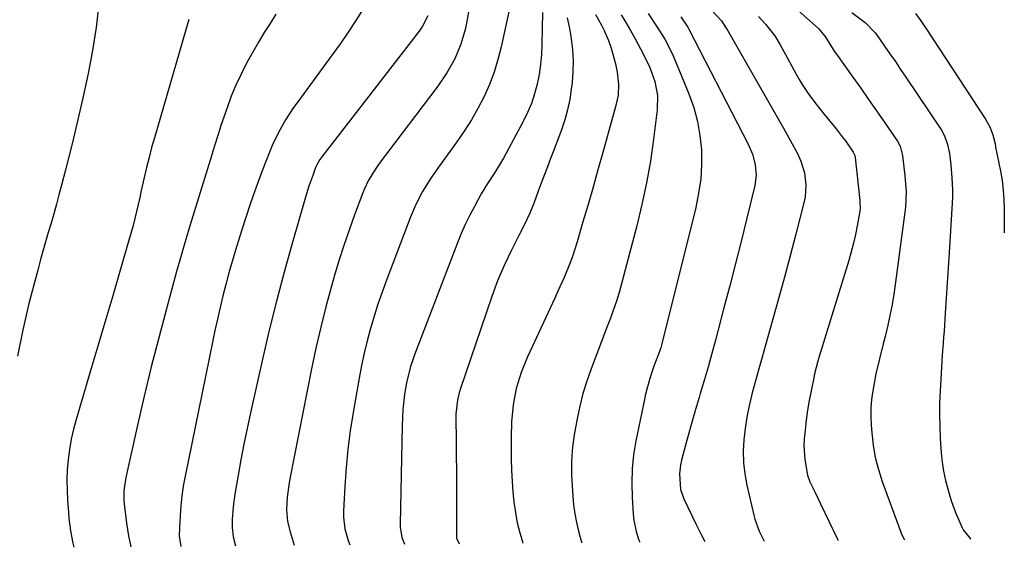
# Model space of a CAD drawing. Units: inches. Extents: x 1841548 to 1846976, y 463402 to 468690.
# Drawn here: x 1846578 to 1846871, y 463429 to 463586 of the extents above; entities that cross this region are included whole.
import ezdxf

# ---------------------------------------------------------------- set-up
doc = ezdxf.new("R2010")
doc.units = ezdxf.units.IN
doc.header["$MEASUREMENT"] = 0
doc.layers.add('7', color=7, linetype='Continuous')
doc.layers.add('8', color=7, linetype='Continuous')

msp = doc.modelspace()

# ---------------------------------------------------------------- linework, layer by layer
at = {"layer": '7', "color": 18}
for points in [[(1846680.22, 463589.63, 1824), (1846678.03, 463586.12, 1824), (1846675.77, 463582.65, 1824), (1846673.42, 463579.24, 1824), (1846671, 463575.87, 1824), (1846660.71, 463561.95, 1824), (1846659.45, 463560.19, 1824), (1846657.1, 463556.56, 1824), (1846654.97, 463552.8, 1824), (1846653.12, 463548.89, 1824), (1846652.29, 463546.89, 1824), (1846650.15, 463541.36, 1824), (1846648.35, 463536.55, 1824), (1846646.62, 463531.72, 1824), (1846645, 463526.85, 1824), (1846643.44, 463521.96, 1824), (1846642.16, 463517.76, 1824), (1846641.16, 463514.37, 1824), (1846640.19, 463510.98, 1824), (1846639.27, 463507.57, 1824), (1846638.4, 463504.15, 1824), (1846637.57, 463500.71, 1824), (1846636.77, 463497.27, 1824), (1846636.01, 463493.83, 1824), (1846635.28, 463490.37, 1824), (1846627.16, 463450.51, 1824), (1846626.63, 463447.58, 1824), (1846626.18, 463444.64, 1824), (1846625.87, 463441.68, 1824), (1846625.64, 463438.71, 1824), (1846625.45, 463435.17, 1824), (1846625.43, 463432.75, 1824), (1846625.86, 463429.63, 1824)], [(1846628.27, 463586.45, 1828), (1846618.03, 463551.23, 1828), (1846617.2, 463548.28, 1828), (1846616.41, 463545.33, 1828), (1846615.68, 463542.36, 1828), (1846614.99, 463539.38, 1828), (1846614.12, 463535.48, 1828), (1846613.65, 463533.41, 1828), (1846612.68, 463529.27, 1828), (1846611.66, 463525.14, 1828), (1846610.52, 463521.05, 1828), (1846607.64, 463511.16, 1828), (1846605.6, 463504.18, 1828), (1846603.55, 463497.2, 1828), (1846601.49, 463490.23, 1828), (1846599.41, 463483.25, 1828), (1846594.67, 463467.41, 1828), (1846593.88, 463464.46, 1828), (1846593.2, 463461.49, 1828), (1846592.69, 463458.49, 1828), (1846592.3, 463455.46, 1828), (1846592.08, 463452.42, 1828), (1846591.96, 463449.37, 1828), (1846592, 463446.32, 1828), (1846592.15, 463443.27, 1828), (1846592.41, 463439.76, 1828), (1846592.58, 463437.91, 1828), (1846593.06, 463434.22, 1828), (1846593.72, 463430.56, 1828), (1846594, 463429.34, 1828)], [(1846654.2, 463588.04, 1826), (1846652.45, 463585.27, 1826), (1846650.71, 463582.5, 1826), (1846649.01, 463579.7, 1826), (1846647.38, 463576.86, 1826), (1846645.46, 463573.39, 1826), (1846643.82, 463570.17, 1826), (1846642.29, 463566.9, 1826), (1846640.92, 463563.56, 1826), (1846639.66, 463560.17, 1826), (1846637.83, 463554.84, 1826), (1846637.46, 463553.75, 1826), (1846636.77, 463551.57, 1826), (1846635.46, 463547.18, 1826), (1846635.12, 463546.09, 1826), (1846628.58, 463525.01, 1826), (1846627.55, 463521.63, 1826), (1846626.55, 463518.24, 1826), (1846625.58, 463514.84, 1826), (1846624.63, 463511.43, 1826), (1846621.6, 463500.3, 1826), (1846619.31, 463491.66, 1826), (1846617.1, 463483.01, 1826), (1846615, 463474.34, 1826), (1846612.98, 463465.64, 1826), (1846609.48, 463450.15, 1826), (1846608.91, 463446.24, 1826), (1846608.91, 463443.28, 1826), (1846609, 463442.3, 1826), (1846609.69, 463436.57, 1826), (1846610.29, 463432.76, 1826), (1846610.97, 463429.5, 1826)], [(1846699.44, 463587.48, 1822), (1846697.9, 463584.39, 1822), (1846696.91, 463582.98, 1822), (1846667.86, 463545.53, 1822), (1846667.31, 463544.78, 1822), (1846666.38, 463543.18, 1822), (1846666.02, 463542.33, 1822), (1846665.16, 463540.02, 1822), (1846664.04, 463536.82, 1822), (1846663.04, 463533.58, 1822), (1846659.04, 463519.76, 1822), (1846656.65, 463511.21, 1822), (1846654.37, 463502.62, 1822), (1846652.24, 463494, 1822), (1846650.21, 463485.35, 1822), (1846646.62, 463469.32, 1822), (1846645.61, 463464.7, 1822), (1846644.66, 463460.07, 1822), (1846643.77, 463455.42, 1822), (1846642.92, 463450.77, 1822), (1846641.95, 463445.2, 1822), (1846641.43, 463441.43, 1822), (1846641.17, 463437.64, 1822), (1846641.15, 463435.27, 1822), (1846641.45, 463432.44, 1822), (1846642.13, 463429.78, 1822)], [(1846723.53, 463588.74, 1818), (1846721.3, 463578.3, 1818), (1846720.34, 463574.48, 1818), (1846719.19, 463570.72, 1818), (1846717.78, 463567.06, 1818), (1846716.18, 463563.46, 1818), (1846714.36, 463559.96, 1818), (1846712.41, 463556.53, 1818), (1846710.29, 463553.21, 1818), (1846708.05, 463549.96, 1818), (1846702.59, 463542.48, 1818), (1846700.13, 463538.9, 1818), (1846697.87, 463535.19, 1818), (1846695.87, 463531.34, 1818), (1846694.17, 463527.35, 1818), (1846687.12, 463508.82, 1818), (1846685.82, 463505.27, 1818), (1846684.58, 463501.69, 1818), (1846683.43, 463498.09, 1818), (1846682.34, 463494.46, 1818), (1846681.35, 463490.81, 1818), (1846680.45, 463487.14, 1818), (1846679.66, 463483.44, 1818), (1846678.96, 463479.72, 1818), (1846677.17, 463469.42, 1818), (1846676.33, 463463.97, 1818), (1846675.63, 463458.51, 1818), (1846675.12, 463453.02, 1818), (1846674.75, 463447.52, 1818), (1846674.38, 463440.06, 1818), (1846674.38, 463438.29, 1818), (1846674.76, 463434.79, 1818), (1846675.68, 463431.36, 1818), (1846676.21, 463430.09, 1818)], [(1846733.57, 463588.45, 1816), (1846733.43, 463578.95, 1816), (1846733.29, 463575.97, 1816), (1846733.03, 463573, 1816), (1846732.58, 463570.06, 1816), (1846732.01, 463567.13, 1816), (1846731.24, 463564.25, 1816), (1846730.31, 463561.44, 1816), (1846729.15, 463558.71, 1816), (1846727.84, 463556.03, 1816), (1846721.96, 463545.18, 1816), (1846721.08, 463543.62, 1816), (1846719.22, 463540.56, 1816), (1846717.24, 463537.56, 1816), (1846715.36, 463534.5, 1816), (1846713.3, 463530.81, 1816), (1846711.91, 463528.14, 1816), (1846710.58, 463525.44, 1816), (1846709.37, 463522.68, 1816), (1846708.24, 463519.9, 1816), (1846695.49, 463486.64, 1816), (1846695.06, 463485.47, 1816), (1846694.26, 463483.1, 1816), (1846693.05, 463478.26, 1816), (1846692.54, 463474.87, 1816), (1846692.02, 463470.23, 1816), (1846691.78, 463465.57, 1816), (1846691.16, 463436.36, 1816), (1846691.18, 463435.31, 1816), (1846691.66, 463432.22, 1816), (1846692.48, 463430.23, 1816)], [(1846740.91, 463586.93, 1814), (1846741.54, 463584.18, 1814), (1846742.05, 463581.41, 1814), (1846742.53, 463577.35, 1814), (1846742.72, 463574.14, 1814), (1846742.64, 463570.91, 1814), (1846742.4, 463567.68, 1814), (1846742.17, 463565.7, 1814), (1846741.69, 463562.62, 1814), (1846741.07, 463559.57, 1814), (1846740.23, 463556.58, 1814), (1846739.24, 463553.62, 1814), (1846737.85, 463549.93, 1814), (1846736.93, 463547.49, 1814), (1846736.01, 463545.05, 1814), (1846735.08, 463542.61, 1814), (1846733.54, 463538.54, 1814), (1846732.33, 463535.28, 1814), (1846731.15, 463532, 1814), (1846729.87, 463528.77, 1814), (1846728.38, 463525.63, 1814), (1846726.57, 463522.16, 1814), (1846725.45, 463519.95, 1814), (1846724.34, 463517.73, 1814), (1846722.2, 463513.24, 1814), (1846720.24, 463508.68, 1814), (1846718.52, 463504.02, 1814), (1846709.08, 463476.33, 1814), (1846708.77, 463475.31, 1814), (1846708.27, 463473.24, 1814), (1846707.83, 463468.98, 1814), (1846707.82, 463467.91, 1814), (1846707.89, 463461.15, 1814), (1846707.93, 463456.69, 1814), (1846707.97, 463452.24, 1814), (1846707.98, 463447.78, 1814), (1846707.99, 463443.32, 1814), (1846707.98, 463432.67, 1814), (1846708, 463432.35, 1814), (1846708.03, 463432.02, 1814), (1846708.8, 463430.38, 1814)], [(1846749.4, 463587.9, 1812), (1846751.17, 463584.73, 1812), (1846751.94, 463583.09, 1812), (1846753.2, 463580.21, 1812), (1846754.09, 463577.91, 1812), (1846755.38, 463573.17, 1812), (1846755.79, 463570.74, 1812), (1846756.24, 463567.09, 1812), (1846756.14, 463563.92, 1812), (1846755.41, 463560.8, 1812), (1846751.55, 463546.85, 1812), (1846750.1, 463541.68, 1812), (1846748.64, 463536.51, 1812), (1846747.16, 463531.35, 1812), (1846745.65, 463526.19, 1812), (1846743.89, 463520.2, 1812), (1846742.5, 463515.92, 1812), (1846741.72, 463513.82, 1812), (1846740.01, 463509.66, 1812), (1846738.2, 463505.55, 1812), (1846737.27, 463503.5, 1812), (1846729.14, 463485.98, 1812), (1846727.25, 463481.36, 1812), (1846725.8, 463476.59, 1812), (1846724.83, 463471.7, 1812), (1846724.39, 463466.73, 1812), (1846724.27, 463462.04, 1812), (1846724.25, 463458.8, 1812), (1846724.3, 463455.57, 1812), (1846724.39, 463452.34, 1812), (1846724.53, 463448.96, 1812), (1846724.73, 463445.86, 1812), (1846725.04, 463442.77, 1812), (1846725.51, 463439.7, 1812), (1846726.09, 463436.65, 1812), (1846726.85, 463433.64, 1812), (1846727.77, 463430.69, 1812), (1846727.83, 463430.55, 1812)], [(1846765.04, 463588.21, 1808), (1846767.59, 463584.41, 1808), (1846769.98, 463580.51, 1808), (1846772.07, 463576.45, 1808), (1846773, 463574.36, 1808), (1846777.17, 463564.28, 1808), (1846778.62, 463560.22, 1808), (1846779.77, 463556.09, 1808), (1846780.49, 463551.87, 1808), (1846780.92, 463547.58, 1808), (1846780.93, 463543.26, 1808), (1846780.7, 463538.97, 1808), (1846780.1, 463534.71, 1808), (1846779.24, 463530.48, 1808), (1846769.18, 463489.89, 1808), (1846769.08, 463489.49, 1808), (1846768.84, 463488.72, 1808), (1846768.14, 463486.81, 1808), (1846766.79, 463483.27, 1808), (1846766.35, 463482.05, 1808), (1846765.53, 463479.58, 1808), (1846764.82, 463477.08, 1808), (1846764.21, 463474.56, 1808), (1846763.93, 463473.29, 1808), (1846761.42, 463461.04, 1808), (1846760.73, 463456.85, 1808), (1846760.27, 463452.65, 1808), (1846760.16, 463448.42, 1808), (1846760.26, 463444.17, 1808), (1846760.6, 463439.18, 1808), (1846760.78, 463437.44, 1808), (1846761.49, 463434.01, 1808), (1846762.33, 463431.42, 1808), (1846762.56, 463430.86, 1808)], [(1846774.82, 463587.25, 1806), (1846776.86, 463584.15, 1806), (1846777.21, 463583.49, 1806), (1846794.85, 463549.31, 1806), (1846796.12, 463546.37, 1806), (1846796.97, 463543.28, 1806), (1846797.25, 463540.12, 1806), (1846796.83, 463536.98, 1806), (1846794.35, 463526.93, 1806), (1846792.71, 463520.34, 1806), (1846791.04, 463513.76, 1806), (1846789.35, 463507.18, 1806), (1846787.63, 463500.61, 1806), (1846785.08, 463490.95, 1806), (1846784, 463486.97, 1806), (1846782.9, 463482.99, 1806), (1846781.75, 463479.02, 1806), (1846780.58, 463475.07, 1806), (1846780.23, 463473.91, 1806), (1846779.18, 463470.38, 1806), (1846778.15, 463466.83, 1806), (1846777.16, 463463.28, 1806), (1846776.2, 463459.72, 1806), (1846775.02, 463455.25, 1806), (1846774.72, 463453.91, 1806), (1846774.41, 463451.2, 1806), (1846774.68, 463446.52, 1806), (1846775.45, 463444.34, 1806), (1846775.69, 463443.81, 1806), (1846779.26, 463436.32, 1806), (1846780.84, 463433.17, 1806), (1846781.97, 463431.04, 1806)], [(1846784.07, 463589.08, 1804), (1846786.95, 463586, 1804), (1846788.14, 463584.15, 1804), (1846788.69, 463583.2, 1804), (1846805.36, 463554.09, 1804), (1846807.47, 463550.32, 1804), (1846809.5, 463546.51, 1804), (1846810.55, 463544.28, 1804), (1846811.62, 463540.83, 1804), (1846812.06, 463537.22, 1804), (1846811.83, 463533.62, 1804), (1846811.47, 463531.83, 1804), (1846809.07, 463522.53, 1804), (1846807.39, 463516.11, 1804), (1846805.67, 463509.69, 1804), (1846803.91, 463503.29, 1804), (1846802.12, 463496.9, 1804), (1846800.02, 463489.53, 1804), (1846799.01, 463485.97, 1804), (1846798.02, 463482.41, 1804), (1846797.04, 463478.85, 1804), (1846796.07, 463475.28, 1804), (1846795.12, 463471.43, 1804), (1846794.44, 463468.09, 1804), (1846793.93, 463464.71, 1804), (1846793.53, 463461.31, 1804), (1846793.39, 463457.91, 1804), (1846793.46, 463454.52, 1804), (1846793.86, 463451.16, 1804), (1846794.46, 463447.81, 1804), (1846796.5, 463438.93, 1804), (1846796.82, 463437.71, 1804), (1846798.09, 463434.16, 1804), (1846799.64, 463431.2, 1804)], [(1846797.94, 463587.33, 1802), (1846800.03, 463585.07, 1802), (1846802.8, 463581.51, 1802), (1846804.33, 463578.9, 1802), (1846806.52, 463574.93, 1802), (1846809.13, 463570.1, 1802), (1846810.01, 463568.55, 1802), (1846810.93, 463567.03, 1802), (1846812.94, 463564.09, 1802), (1846815.09, 463561.25, 1802), (1846816.19, 463559.85, 1802), (1846817.31, 463558.45, 1802), (1846821.01, 463553.91, 1802), (1846822.88, 463551.52, 1802), (1846823.78, 463550.29, 1802), (1846826.14, 463546.91, 1802), (1846826.59, 463545.94, 1802), (1846826.68, 463545.52, 1802), (1846826.71, 463545.31, 1802), (1846828.1, 463532.59, 1802), (1846828.14, 463532.19, 1802), (1846828.18, 463530.16, 1802), (1846828.08, 463529.35, 1802), (1846827.31, 463524.96, 1802), (1846826.8, 463522.38, 1802), (1846826.23, 463519.81, 1802), (1846825.56, 463517.26, 1802), (1846824.83, 463514.73, 1802), (1846816.02, 463486.15, 1802), (1846815.58, 463484.69, 1802), (1846814.62, 463480.99, 1802), (1846814.46, 463480.24, 1802), (1846813.58, 463475.93, 1802), (1846813.04, 463473.03, 1802), (1846812.55, 463470.11, 1802), (1846812.16, 463467.18, 1802), (1846811.83, 463464.24, 1802), (1846811.56, 463461.54, 1802), (1846811.46, 463459.51, 1802), (1846811.67, 463455.47, 1802), (1846812.54, 463450.84, 1802), (1846813.17, 463448.82, 1802), (1846814.75, 463445.65, 1802), (1846816.43, 463442.25, 1802), (1846821.31, 463431.97, 1802), (1846821.6, 463431.4, 1802)], [(1846825.69, 463588.46, 1798), (1846829.7, 463585.51, 1798), (1846832.67, 463582.47, 1798), (1846833.09, 463581.9, 1798), (1846835.48, 463578.49, 1798), (1846837.08, 463576.19, 1798), (1846838.67, 463573.89, 1798), (1846840.24, 463571.58, 1798), (1846841.81, 463569.26, 1798), (1846852.41, 463553.44, 1798), (1846853.32, 463551.84, 1798), (1846854.25, 463549.23, 1798), (1846854.79, 463546.5, 1798), (1846855.19, 463543.19, 1798), (1846855.44, 463540.61, 1798), (1846855.54, 463539.4, 1798), (1846855.72, 463535.59, 1798), (1846855.69, 463533.69, 1798), (1846855.62, 463531.79, 1798), (1846854.7, 463516.95, 1798), (1846854.42, 463512.47, 1798), (1846854.13, 463508, 1798), (1846853.84, 463503.52, 1798), (1846853.53, 463499.04, 1798), (1846853.17, 463493.68, 1798), (1846853.04, 463491.89, 1798), (1846852.92, 463490.09, 1798), (1846852.66, 463486.5, 1798), (1846852.53, 463484.71, 1798), (1846852.3, 463481.12, 1798), (1846852.19, 463479.32, 1798), (1846852, 463475.86, 1798), (1846851.86, 463472.33, 1798), (1846851.81, 463468.8, 1798), (1846851.89, 463465.27, 1798), (1846852.05, 463461.75, 1798), (1846852.34, 463457.43, 1798), (1846852.61, 463454.68, 1798), (1846853.01, 463451.95, 1798), (1846853.59, 463449.26, 1798), (1846854.89, 463444.58, 1798), (1846855.41, 463442.94, 1798), (1846856.6, 463439.7, 1798), (1846858.55, 463435.14, 1798), (1846858.9, 463434.56, 1798), (1846861.01, 463431.91, 1798), (1846861.11, 463431.75, 1798)], [(1846844.67, 463588.23, 1796), (1846846.22, 463586.03, 1796), (1846847.22, 463584.55, 1796), (1846847.71, 463583.8, 1796), (1846865.56, 463556.71, 1796), (1846866.79, 463554.49, 1796), (1846867.66, 463552.1, 1796), (1846868.36, 463549.42, 1796), (1846868.5, 463548.58, 1796), (1846868.54, 463548.37, 1796), (1846870.01, 463541.32, 1796), (1846870.5, 463538.48, 1796), (1846870.8, 463535.62, 1796), (1846870.96, 463532.73, 1796), (1846871.04, 463529.85, 1796), (1846871.12, 463522.92, 1796)]]:
    msp.add_polyline3d(points, dxfattribs=at)
at = {"layer": '8', "color": 18}
for points in [[(1846601.51, 463591.02, 1830), (1846600.64, 463584.08, 1830), (1846599.59, 463577.18, 1830), (1846598.28, 463570.31, 1830), (1846596.81, 463563.48, 1830), (1846594.6, 463554.07, 1830), (1846593.58, 463549.81, 1830), (1846592.53, 463545.56, 1830), (1846591.45, 463541.31, 1830), (1846590.35, 463537.07, 1830), (1846589.6, 463534.24, 1830), (1846588.84, 463531.42, 1830), (1846588.06, 463528.62, 1830), (1846587.25, 463525.82, 1830), (1846586.42, 463523.02, 1830), (1846585.59, 463520.23, 1830), (1846584.78, 463517.43, 1830), (1846584.01, 463514.62, 1830), (1846583.26, 463511.8, 1830), (1846580.67, 463501.87, 1830), (1846578.84, 463494.05, 1830), (1846577.26, 463486.19, 1830)], [(1846711.56, 463588.57, 1820), (1846710.62, 463583.69, 1820), (1846709.31, 463579.1, 1820), (1846707.45, 463574.71, 1820), (1846705.12, 463570.53, 1820), (1846702.41, 463566.59, 1820), (1846685.28, 463543.99, 1820), (1846684.51, 463542.92, 1820), (1846683.04, 463540.72, 1820), (1846681.72, 463538.44, 1820), (1846680.59, 463536.06, 1820), (1846680.1, 463534.83, 1820), (1846677.63, 463528.28, 1820), (1846675.99, 463523.74, 1820), (1846674.42, 463519.19, 1820), (1846672.97, 463514.59, 1820), (1846671.59, 463509.97, 1820), (1846670.76, 463507.06, 1820), (1846669.1, 463500.94, 1820), (1846667.55, 463494.81, 1820), (1846666.14, 463488.63, 1820), (1846664.83, 463482.44, 1820), (1846658.33, 463449.68, 1820), (1846658.01, 463447.88, 1820), (1846657.54, 463444.25, 1820), (1846657.36, 463440.6, 1820), (1846657.7, 463436.99, 1820), (1846658.4, 463433.9, 1820), (1846659.68, 463429.94, 1820)], [(1846757.01, 463587.77, 1810), (1846758.42, 463585.48, 1810), (1846759.77, 463583.16, 1810), (1846761.09, 463580.81, 1810), (1846763.71, 463576.03, 1810), (1846765.59, 463572.11, 1810), (1846767.06, 463568.01, 1810), (1846767.85, 463563.79, 1810), (1846767.76, 463559.49, 1810), (1846766.67, 463550.76, 1810), (1846765.72, 463544.26, 1810), (1846764.59, 463537.79, 1810), (1846763.21, 463531.37, 1810), (1846761.65, 463524.98, 1810), (1846756.4, 463505.18, 1810), (1846755.65, 463502.61, 1810), (1846754.76, 463500.07, 1810), (1846753.81, 463497.56, 1810), (1846752.86, 463495.05, 1810), (1846748.05, 463482.45, 1810), (1846746.77, 463478.79, 1810), (1846745.62, 463475.1, 1810), (1846744.68, 463471.34, 1810), (1846743.87, 463467.55, 1810), (1846743.11, 463463.41, 1810), (1846742.58, 463459.9, 1810), (1846742.42, 463458.13, 1810), (1846742.24, 463454.58, 1810), (1846742.26, 463451.03, 1810), (1846742.34, 463449.25, 1810), (1846742.63, 463444.57, 1810), (1846742.87, 463441.94, 1810), (1846743.22, 463439.32, 1810), (1846743.71, 463436.72, 1810), (1846744.3, 463434.14, 1810), (1846745.04, 463431.6, 1810), (1846745.35, 463430.71, 1810)], [(1846809.75, 463589.1, 1800), (1846814.89, 463584.57, 1800), (1846815.87, 463583.64, 1800), (1846817.96, 463581.02, 1800), (1846820.5, 463577.01, 1800), (1846821.12, 463576.12, 1800), (1846826.02, 463569.25, 1800), (1846828.37, 463565.94, 1800), (1846830.71, 463562.61, 1800), (1846833.03, 463559.28, 1800), (1846835.33, 463555.93, 1800), (1846839.27, 463550.17, 1800), (1846840.07, 463548.67, 1800), (1846840.76, 463545.9, 1800), (1846841.5, 463539.84, 1800), (1846841.63, 463538.68, 1800), (1846841.88, 463535.19, 1800), (1846841.66, 463530.55, 1800), (1846838.52, 463506.79, 1800), (1846838.1, 463503.94, 1800), (1846837.62, 463501.11, 1800), (1846837.06, 463498.29, 1800), (1846836.44, 463495.47, 1800), (1846835.64, 463492.12, 1800), (1846835.09, 463489.88, 1800), (1846833.95, 463485.4, 1800), (1846832.87, 463480.92, 1800), (1846832.42, 463478.66, 1800), (1846831.92, 463475.88, 1800), (1846831.58, 463473.34, 1800), (1846831.37, 463470.8, 1800), (1846831.35, 463468.26, 1800), (1846831.46, 463465.7, 1800), (1846831.64, 463463.39, 1800), (1846832.08, 463459.71, 1800), (1846832.71, 463456.08, 1800), (1846833.65, 463452.5, 1800), (1846834.77, 463448.97, 1800), (1846840.28, 463433.88, 1800), (1846840.4, 463433.57, 1800), (1846840.8, 463432.68, 1800), (1846841.34, 463431.72, 1800), (1846841.45, 463431.58, 1800)]]:
    msp.add_polyline3d(points, dxfattribs=at)

doc.saveas('drawing.dxf')
